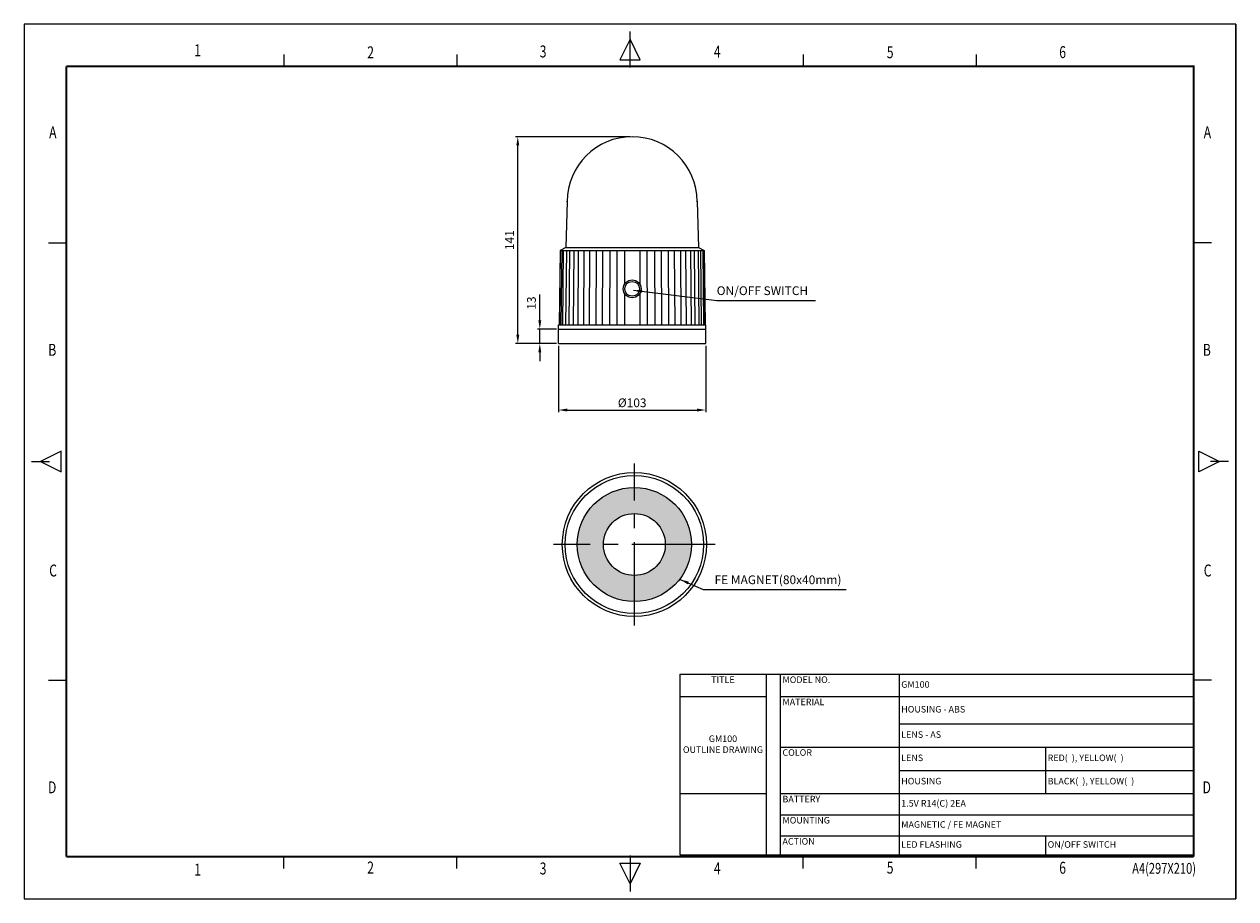
# Model space of a CAD drawing. Units: millimetres. Extents: x 0 to 831, y 0 to 600.
import ezdxf
from ezdxf.enums import TextEntityAlignment as Align

# ---------------------------------------------------------------- set-up
doc = ezdxf.new("R2010")
doc.units = ezdxf.units.MM
doc.linetypes.add('CENTER2', pattern=[28.575, 19.05, -3.175, 3.175, -3.175])
for name, color, linetype in [('AUX', 3, 'Continuous'), ('BASE', 7, 'Continuous'), ('CEN', 1, 'CENTER2'), ('HAT', 251, 'Continuous'), ('OUT', 7, 'Continuous'), ('TEX', 3, 'Continuous')]:
    doc.layers.add(name, color=color, linetype=linetype)
doc.styles.add('ROMANS', font='romans.shx', dxfattribs={"width": 0.9, "height": 10})
doc.styles.get("Standard").update_dxf_attribs({"font": 'arial.ttf'})
doc.dimstyles.new('A4 ISO-25', dxfattribs={"dimscale": 3, "dimtxt": 2, "dimasz": 2, "dimexe": 0.5, "dimexo": 0.5, "dimtad": 1, "dimdec": 1, "dimdsep": 46, "dimtxsty": 'Standard', "dimcen": 2.5, "dimclrd": 1, "dimclre": 1, "dimclrt": 3, "dimadec": 0, "dimazin": 0, "dimtfac": 1, "dimtdec": 1, "dimtmove": 0, "dimatfit": 3, "dimfxl": 1, "dimarcsym": 0})

# ---------------------------------------------------------------- blocks, each defined once
blk = doc.blocks.new('*U15')
at = {"layer": 'BASE'}
blk.add_circle((-49.41, 0), 49.41, dxfattribs=at)
blk = doc.blocks.new('*U16')
at = {"layer": 'BASE', "color": 0, "linetype": 'ByBlock', "lineweight": -2, "transparency": 16777216}
blk.add_blockref('*U15', (400.87, 244.01, 0), dxfattribs=at)
for p, rotation in [((351.46, 293.42, 0), 90), ((302.05, 244.01, 0), 180), ((351.46, 194.6, 0), 270)]:
    blk.add_blockref('*U15', p, dxfattribs=dict(at, rotation=rotation))
blk = doc.blocks.new('*T17')
at = {"layer": 'BASE', "color": 0, "linetype": 'ByBlock', "lineweight": -2, "transparency": 16777216}
for p, q in [((0, 0), (351.98, 0)), ((0, 0), (0, -123.84)), ((59.08, 0), (59.08, -123.84)), ((68.85, 0), (68.85, -123.84)), ((150.31, 0), (150.31, -123.84)), ((351.98, 0), (351.98, -123.84)), ((0, -15.24), (59.08, -15.24)), ((68.85, -15.24), (351.98, -15.24)), ((150.31, -33.98), (351.98, -33.98)), ((68.85, -49.96), (351.98, -49.96)), ((250.72, -49.96), (250.72, -81.91)), ((150.31, -65.94), (351.98, -65.94)), ((0, -81.91), (59.08, -81.91)), ((68.85, -81.91), (351.98, -81.91)), ((68.85, -96.42), (351.98, -96.42)), ((68.85, -110.92), (351.98, -110.92)), ((250.72, -110.92), (250.72, -123.84)), ((0, -123.84), (351.98, -123.84))]:
    blk.add_line(p, q, dxfattribs=at)
at = {"layer": 'BASE', "color": 0, "transparency": 16777216, "char_height": 4.5}
for s, insert, width, attachment_point in [('TITLE', (29.54, -1.5), 56.0759, 2), ('MODEL NO.', (70.35, -1.5), 78.4666, 1), ('GM100', (151.81, -7.62), 198.6607, 4), ('MATERIAL', (70.35, -16.74), 78.4666, 1), ('HOUSING - ABS', (151.81, -24.61), 198.6607, 4), ('LENS - AS', (151.81, -41.97), 198.6607, 4), ('GM100            OUTLINE DRAWING', (29.54, -48.58), 56.0759, 5), ('COLOR', (70.35, -51.46), 78.4666, 1), ('LENS', (151.81, -57.95), 97.4011, 4), ('RED(  ), YELLOW(  )', (252.22, -57.95), 98.2596, 4), ('HOUSING', (151.81, -73.92), 97.4011, 4), ('BLACK(  ), YELLOW(  )', (252.22, -73.92), 98.2596, 4), ('BATTERY', (70.35, -83.41), 78.4666, 1), ('1.5V R14(C) 2EA', (151.81, -89.17), 198.6607, 4), ('MOUNTING', (70.35, -97.92), 78.4666, 1), ('MAGNETIC / FE MAGNET', (151.81, -103.67), 198.6607, 4), ('ACTION', (70.35, -112.42), 78.4666, 1), ('LED FLASHING', (151.81, -117.38), 97.4011, 4), ('ON/OFF SWITCH', (252.22, -117.38), 98.2596, 4)]:
    blk.add_mtext(s, dxfattribs=dict(at, insert=insert, width=width, attachment_point=attachment_point))
blk = doc.blocks.new('*D21')
at = {"color": 1, "lineweight": -2, "transparency": 16777216}
for p, q in [((366.46, 379.44), (366.46, 333.82)), ((467.46, 379.44), (467.46, 333.82)), ((372.46, 335.32), (461.46, 335.32))]:
    blk.add_line(p, q, dxfattribs=at)
at = {"color": 1, "transparency": 16777216}
for points in [[(372.46, 336.32), (372.46, 334.32), (366.46, 335.32)], [(461.46, 336.32), (461.46, 334.32), (467.46, 335.32)]]:
    blk.add_solid(points, dxfattribs=at)
at = {"layer": 'Defpoints', "color": 0, "transparency": 16777216}
for p in [(366.46, 380.94), (467.46, 380.94), (467.46, 335.32)]:
    blk.add_point(p, dxfattribs=at)
at = {"color": 3, "transparency": 16777216, "insert": (416.96, 340.26), "char_height": 6, "attachment_point": 5}
blk.add_mtext('{\\fISOCPEUR|b0|i0|c0|p34;%%C}103', dxfattribs=at)
blk = doc.blocks.new('*D22')
at = {"color": 1, "lineweight": -2, "transparency": 16777216}
for p, q in [((415.46, 522.82), (337, 522.82)), ((338.5, 386.94), (338.5, 516.82)), ((364.96, 380.94), (337, 380.94))]:
    blk.add_line(p, q, dxfattribs=at)
at = {"color": 1, "transparency": 16777216}
for points in [[(337.5, 516.82), (339.5, 516.82), (338.5, 522.82)], [(337.5, 386.94), (339.5, 386.94), (338.5, 380.94)]]:
    blk.add_solid(points, dxfattribs=at)
at = {"layer": 'Defpoints', "color": 0, "transparency": 16777216}
for p in [(338.5, 522.82), (416.96, 522.82), (366.46, 380.94)]:
    blk.add_point(p, dxfattribs=at)
at = {"color": 3, "transparency": 16777216, "insert": (333.62, 451.88), "char_height": 6, "attachment_point": 5, "rotation": 90}
blk.add_mtext('141', dxfattribs=at)
blk = doc.blocks.new('*D23')
at = {"color": 1, "lineweight": -2, "transparency": 16777216}
for p, q in [((353.59, 396.82), (353.59, 414.6)), ((364.96, 390.82), (352.09, 390.82)), ((353.59, 380.94), (353.59, 390.82)), ((364.96, 380.94), (352.09, 380.94)), ((353.59, 374.94), (353.59, 368.94))]:
    blk.add_line(p, q, dxfattribs=at)
at = {"color": 1, "transparency": 16777216}
for points in [[(352.59, 396.82), (354.59, 396.82), (353.59, 390.82)], [(352.59, 374.94), (354.59, 374.94), (353.59, 380.94)]]:
    blk.add_solid(points, dxfattribs=at)
at = {"layer": 'Defpoints', "color": 0, "transparency": 16777216}
for p in [(353.59, 390.82), (366.46, 390.82), (366.46, 380.94)]:
    blk.add_point(p, dxfattribs=at)
at = {"color": 3, "transparency": 16777216, "insert": (348.65, 408.71), "char_height": 6, "attachment_point": 5, "rotation": 90}
blk.add_mtext('13', dxfattribs=at)

msp = doc.modelspace()

# ---------------------------------------------------------------- hatches: boundary and pattern name
at = {"layer": 'BASE'}
h = msp.add_hatch(color=9, dxfattribs=at)
h.dxf.hatch_style = 1
edge = h.paths.add_edge_path()
edge.add_arc((418.4411447, 243.0466025), 39.1451417, 0, 360)
edge = h.paths.add_edge_path(flags=17)
edge.add_arc((418.4411447, 243.0466025), 21.2317798, 0, 360)

# ---------------------------------------------------------------- linework, layer by layer
for p, q in [((0.0000025, 599.9999985), (0.0000025, -0.0000007)), ((830.9212008, 599.9999985), (0.0000025, 599.9999985)), ((830.9212008, 599.9999985), (830.9212008, -0.0000007)), ((830.9212008, -0.0000007), (830.9212008, 599.9999985)), ((830.9212008, 599.9999985), (830.9212008, -0.0000007)), ((0.0000025, -0.0000007), (830.9212008, -0.0000007))]:
    msp.add_line(p, q)
at = {"const_width": 1.4329757, "flags": 128}
for points in [[(28.9519607, 571.0480546), (28.9519607, 28.9516304)], [(28.9536494, 571.0480546), (801.9692427, 571.0480546)], [(801.9692427, 571.7656862), (801.9692427, 28.8468429)], [(28.9519607, 28.9516304), (801.9692427, 28.9391746)]]:
    msp.add_lwpolyline(points, dxfattribs=at)
at = {"layer": 'AUX'}
msp.add_line((257.2463919, 28.9391746), (801.9692427, 28.9391746), dxfattribs=at)
at = {"layer": 'BASE'}
for centre, radius in [((416.9606017, 418.4541099), 6.1122499), ((416.9606017, 418.4541099), 5.055019), ((418.4411447, 243.0466025), 47.4106873), ((418.4411447, 243.0466025), 39.1451417), ((418.4411447, 243.0466025), 21.2317798)]:
    msp.add_circle(centre, radius, dxfattribs=at)
at = {"layer": 'CEN', "ltscale": 3}
for p, q in [((418.4411447, 187.5471479), (418.4411447, 298.5460572)), ((473.9405994, 243.0466025), (362.9416901, 243.0466025))]:
    msp.add_line(p, q, dxfattribs=at)
at = {"layer": 'HAT'}
for p, q in [((415.4606017, 570.3461747), (415.4606017, 594.9114725)), ((415.4606017, 589.6913468), (408.3980786, 575.5663005)), ((422.5231248, 575.5663005), (415.4606017, 589.6913468)), ((178.0714311, 579.2541537), (178.0714311, 571.0657211)), ((296.7857168, 579.2541537), (296.7857168, 571.0657211)), ((408.3980786, 575.5663005), (422.5231248, 575.5663005)), ((534.2142882, 579.2364872), (534.2142882, 571.0480546)), ((652.9285739, 579.236473), (652.9285739, 571.0480404)), ((16.693465, 449.9999987), (28.9761139, 449.9999987)), ((814.2518916, 449.9999987), (801.9692427, 449.9999987)), ((5.0885285, 300.0000009), (17.3711774, 300.0000009)), ((25.3548992, 307.062524), (11.229853, 300.0000009)), ((11.229853, 300.0000009), (25.3548992, 292.9374778)), ((25.3548992, 292.9374778), (25.3548992, 307.062524)), ((805.5663041, 307.062522), (819.6913504, 299.9999989)), ((805.5663041, 292.9374758), (805.5663041, 307.062522)), ((819.6913504, 299.9999989), (805.5663041, 292.9374758)), ((825.8326748, 299.9999989), (813.5500259, 299.9999989)), ((16.6693118, 149.9999991), (28.9519607, 149.9999991)), ((814.2518916, 149.9999991), (801.9692427, 149.9999991)), ((178.0714311, 20.7458442), (178.0714311, 28.9342768)), ((296.7857168, 20.7458442), (296.7857168, 28.9342768)), ((415.4606017, 29.6538231), (415.4606017, 5.0885253)), ((534.2142882, 20.7635107), (534.2142882, 28.9519433)), ((652.9285739, 20.7635249), (652.9285739, 28.9519575)), ((415.4606017, 10.3086511), (408.3980786, 24.4336973)), ((408.3980786, 24.4336973), (422.5231248, 24.4336973)), ((422.5231248, 24.4336973), (415.4606017, 10.3086511))]:
    msp.add_line(p, q, dxfattribs=at)
at = {"layer": 'OUT'}
for p, q in [((372.4610389, 478.3223992), (371.4610487, 446.8227087)), ((461.4601644, 478.3223992), (462.4601546, 446.8227087)), ((367.5499143, 444.8227283), (366.9888087, 393.8219326)), ((367.2349955, 393.8219326), (367.7988793, 444.8227283)), ((371.4610487, 446.8227087), (367.5499143, 444.8227283)), ((367.5499143, 444.8227283), (466.371289, 444.8227283)), ((368.6083019, 444.8227283), (368.0537022, 393.8219326)), ((369.4082431, 393.8219326), (369.9474825, 444.8227283)), ((371.8017486, 444.8227283), (371.2837776, 393.8219326)), ((371.4610487, 446.8227087), (462.4601546, 446.8227087)), ((373.659757, 393.8219326), (374.1507845, 444.8227283)), ((376.9688538, 444.8227283), (376.5101494, 393.8219326)), ((379.8037255, 393.8219326), (380.225081, 444.8227283)), ((383.8837903, 444.8227283), (383.5044001, 393.8219326)), ((387.5716278, 393.8219326), (387.9048961, 444.8227283)), ((392.2443422, 444.8227283), (391.9608473, 393.8219326)), ((396.6239693, 393.8219326), (396.8545849, 444.8227283)), ((401.6851133, 444.8227283), (401.5099038, 393.8219326)), ((406.5651193, 393.8219326), (406.6830031, 444.8227283)), ((411.7934964, 444.8227283), (411.771328, 425.7460522)), ((422.1277069, 444.8227283), (422.1498754, 425.7460522)), ((427.3560841, 393.8219326), (427.2382003, 444.8227283)), ((432.2360901, 444.8227283), (432.4112996, 393.8219326)), ((437.297234, 393.8219326), (437.0666185, 444.8227283)), ((441.6768611, 444.8227283), (441.960356, 393.8219326)), ((446.3495755, 393.8219326), (446.0163073, 444.8227283)), ((450.037413, 444.8227283), (450.4168033, 393.8219326)), ((454.1174778, 393.8219326), (453.6961223, 444.8227283)), ((456.9523495, 444.8227283), (457.4110539, 393.8219326)), ((460.2614464, 393.8219326), (459.7704188, 444.8227283)), ((462.1194548, 444.8227283), (462.6374257, 393.8219326)), ((462.4601546, 446.8227087), (466.371289, 444.8227283)), ((464.5129602, 393.8219326), (463.9737209, 444.8227283)), ((465.3129014, 444.8227283), (465.8675012, 393.8219326)), ((466.6862078, 393.8219326), (466.1223241, 444.8227283)), ((466.371289, 444.8227283), (466.9323946, 393.8219326)), ((411.771328, 425.7460522), (411.7665985, 421.6762102)), ((422.1498754, 425.7460522), (422.1546048, 421.6762102)), ((411.7591239, 415.24409), (411.7342299, 393.8219326)), ((422.1620794, 415.24409), (422.1869735, 393.8219326)), ((366.4610979, 393.8219326), (467.4601055, 393.8219326)), ((366.4610979, 380.9359807), (366.4610979, 393.8219326)), ((366.4610979, 390.821962), (467.4601055, 390.821962)), ((467.4601055, 380.9359807), (467.4601055, 393.8219326)), ((366.4610979, 380.9359807), (467.4601055, 380.9359807))]:
    msp.add_line(p, q, dxfattribs=at)
msp.add_arc((416.9606017, 478.3223992), 44.4995628, 0, 180, dxfattribs=at)
for p in [(372.4610389, 478.3223992), (372.4610389, 478.3223992), (461.4601644, 478.3223992), (461.4601644, 478.3223992)]:
    msp.add_point(p, dxfattribs=at)

# ---------------------------------------------------------------- block references
msp.add_blockref('*T17', (449.6717448, 154.0588131))
at = {"layer": 'BASE'}
msp.add_blockref('*U16', (66.9782647, -0.9626827, 0), dxfattribs=at)

# ---------------------------------------------------------------- texts
at = {"color": 3, "char_height": 6, "attachment_point": 7}
for s, insert in [('ON/OFF SWITCH', (474.9243146, 412.3125679)), ('FE MAGNET(80x40mm)', (473.472479, 213.9779772))]:
    msp.add_mtext(s, dxfattribs=dict(at, insert=insert))
at = {"layer": 'TEX', "style": 'ROMANS', "width": 0.75}
for s, p in [('1', (118.9319906, 581.04099)), ('2', (237.5492388, 579.6287872)), ('3', (355.8535987, 580.2686561)), ('4', (475.3409383, 580.1360882)), ('5', (593.88745, 579.6929138)), ('6', (712.1775713, 579.7889609)), ('A', (19.622722, 524.7547016)), ('A', (811.4678902, 524.7547016)), ('B', (19.2313518, 375.5572476)), ('B', (811.07652, 375.5572476)), ('C', (19.792472, 224.1466988)), ('C', (811.6376403, 224.1466988)), ('D', (19.1437634, 75.4025299)), ('D', (810.9889316, 75.4025299)), ('2', (237.5492388, 20.3712106)), ('3', (355.8535987, 19.7313418)), ('4', (475.3409383, 19.8639096)), ('5', (593.88745, 20.3070841)), ('6', (712.1775713, 20.2110369)), ('1', (118.9319906, 18.9590079))]:
    msp.add_text(s, height=8.2033202, dxfattribs=at).set_placement(p, align=Align.MIDDLE)
msp.add_text('A4(297X210)', height=7.447891228, dxfattribs=at).set_placement((803.6429859, 17.1433878), align=Align.RIGHT)

# ---------------------------------------------------------------- dimensions: what is measured, and where the dimension line sits
for base, p2, text, picture, middle in [((338.5034479, 522.8219619), (416.9606017, 522.8219619), '141', '*D22', (333.6161696, 451.8789713)), ((353.5948144, 390.821962), (366.4610979, 390.821962), '13', '*D23', (348.6543301, 408.7119689))]:
    dim = msp.add_linear_dim(base=base, p1=(366.4610979, 380.9359807), p2=p2, angle=90, text=text, dimstyle='A4 ISO-25', override={"dimdec": 6})
    dim.commit()
    dim.dimension.update_dxf_attribs({"geometry": picture, "text_midpoint": middle})
dim = msp.add_linear_dim(base=(467.4601055, 335.3199633), p1=(366.4610979, 380.9359807), p2=(467.4601055, 380.9359807), text='{\\fISOCPEUR|b0|i0|c0|p34;%%C}103', dimstyle='A4 ISO-25')
dim.commit()
dim.dimension.update_dxf_attribs({"geometry": '*D21', "text_midpoint": (416.9606017, 340.2604476)})

# ---------------------------------------------------------------- leaders
at = {"annotation_type": 0, "has_hookline": 1, "hookline_direction": 0}
for points, text_width in [([(417.8216548, 417.4411482), (474.9243146, 410.4375679)], 65.9672578), ([(449.9326148, 219.1065575), (465.597479, 212.1029772), (471.597479, 212.1029772)], 90.2905866)]:
    msp.add_leader(points, dimstyle='A4 ISO-25', override={"dimgap": 0.625, "dimtad": 1}, dxfattribs=dict(at, text_width=text_width))

doc.saveas('drawing.dxf')
